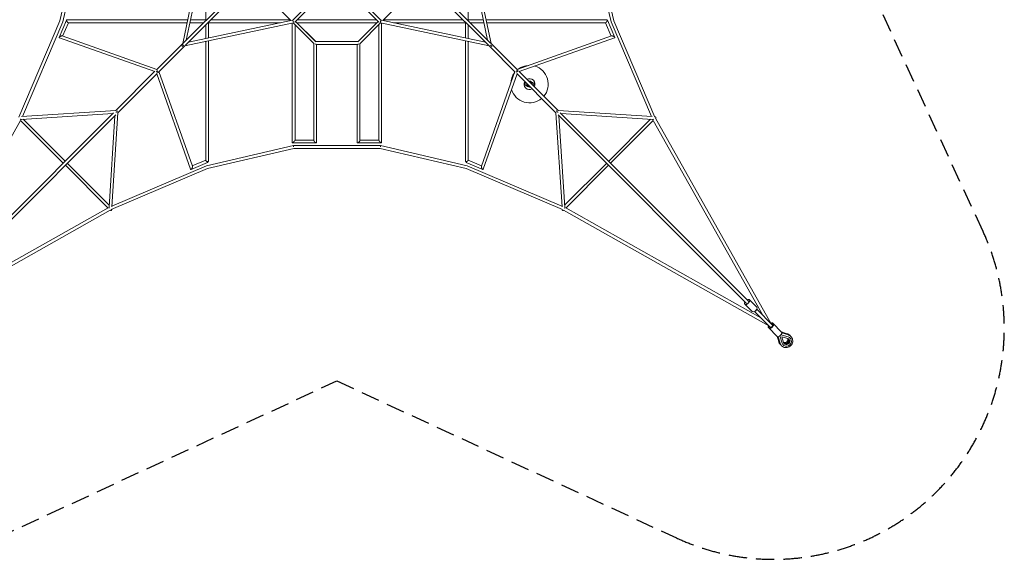
# Model space of a CAD drawing. Units: millimetres. Extents: x -6420 to 4625, y -4625 to 4625.
# Drawn here: x -2198 to 4625, y -4625 to -889 of the extents above; entities that cross this region are included whole.
import ezdxf

# ---------------------------------------------------------------- set-up
doc = ezdxf.new("R2010")
doc.units = ezdxf.units.MM
doc.header["$LTSCALE"] = 20
doc.linetypes.add('HIDDEN', pattern=[9.525, 6.35, -3.175])
doc.layers.add('2d', color=230, linetype='Continuous')
doc.layers.add('AS-SafetyZone', color=5, linetype='HIDDEN')

msp = doc.modelspace()

# ---------------------------------------------------------------- linework, layer by layer
at = {"layer": '2d', "lineweight": 0}
for p, q in [((-1919.9, -896.8), (-1780.3, -298.8)), ((-1899.8, -903.2), (-1759.4, -301.2)), ((-909.9, -301.5), (-1068.8, -1054.1)), ((-892, -308.8), (-1044.2, -1029.5)), ((892.3, -308.8), (1044.5, -1029.5)), ((910.2, -301.5), (1069.1, -1054.1)), ((1759.7, -301.2), (1900.1, -903.2)), ((1780.6, -298.8), (1920.2, -896.8)), ((-909.3, -390.9), (-909.3, -892)), ((909.6, -390.9), (909.6, -891.4)), ((-632.8, -618.1), (-1064.6, -1049.9)), ((-617.9, -632.9), (-1049.7, -1064.7)), ((1050, -1064.7), (618.2, -632.9)), ((1064.9, -1049.9), (633.1, -618.1)), ((-454.3, -759), (-319, -894.3)), ((-304.3, -891), (-168.2, -754.9)), ((-290.9, -904.5), (-145.9, -759.5)), ((291.2, -904.5), (146.2, -759.5)), ((304.6, -891), (168.5, -754.9)), ((454.6, -759), (319.3, -894.3)), ((-2203.6, -1563.8), (-1919.9, -896.7)), ((-2179, -1559.5), (-1899.8, -903.3)), ((-1925, -1010.9), (-1874, -891.1)), ((-1900.7, -1002.2), (-1861.2, -909.5)), ((-1873.2, -890.5), (-1034.3, -890.5)), ((-1861.8, -909.5), (-1038.3, -909.5)), ((-1054, -1069), (-301.4, -910)), ((-1029.4, -1044.4), (-308.6, -892.1)), ((-1018.9, -909.5), (-924.2, -909.5)), ((-1014.9, -890.5), (-909.3, -890.5)), ((-909.3, -924.3), (-909.3, -1019)), ((-891.9, -909.5), (-891.3, -909.5)), ((-390.8, -909.5), (-891.3, -909.5)), ((-890.3, -909.5), (-890.3, -1015)), ((-322.8, -890.5), (-875.5, -890.5)), ((-309.3, -1741.3), (-309.3, -911.7)), ((-302.9, -910.4), (-158, -1055.3)), ((-290.3, -1723.4), (-290.3, -922.9)), ((-286.4, -900), (-145.4, -1041)), ((-145.9, -1040.5), (-286.4, -900)), ((277.2, -890.5), (-276.9, -890.5)), ((277.2, -909.5), (-276.9, -909.5)), ((286.7, -900), (145.7, -1041)), ((146.2, -1040.5), (286.7, -900)), ((303.2, -910.4), (158.3, -1055.3)), ((290.6, -922.9), (290.6, -1723.4)), ((1054.3, -1069), (301.7, -910)), ((1029.7, -1044.4), (308.9, -892.1)), ((309.6, -911.7), (309.6, -1741.3)), ((875.8, -890.5), (323.1, -890.5)), ((891.6, -909.5), (391.1, -909.5)), ((890.6, -1015), (890.6, -909.5)), ((891.6, -909.5), (892.2, -909.5)), ((909.6, -890.5), (1015.2, -890.5)), ((909.6, -892), (909.6, -891.4)), ((909.6, -1019), (909.6, -924.3)), ((924.5, -909.5), (1019.2, -909.5)), ((1034.6, -890.5), (1873.5, -890.5)), ((1038.6, -909.5), (1862.1, -909.5)), ((1861.5, -909.5), (1901, -1002.2)), ((1874.3, -891.1), (1925.3, -1010.9)), ((1900.1, -903.3), (2179.3, -1559.5)), ((1920.2, -896.7), (2203.9, -1563.8)), ((-1262.8, -1248.1), (-1923.5, -1014.3)), ((-1247.9, -1233.2), (-1903.2, -1001.3)), ((1903.5, -1001.3), (1248.2, -1233.2)), ((1923.8, -1014.3), (1263.1, -1248.1)), ((-1068.8, -1054.1), (-1250.8, -1236.1)), ((-1054, -1069), (-1236, -1251)), ((-1071.8, -1068.2), (-1072.8, -1073)), ((-1072.8, -1073), (-1068.1, -1072)), ((-909.3, -1038.4), (-909.3, -1862)), ((-890.3, -1034.4), (-890.3, -1867.7)), ((-159.3, -1053.9), (-159.3, -1725)), ((146.2, -1040.5), (-145.9, -1040.5)), ((141.7, -1059.5), (-141.4, -1059.5)), ((-140.3, -1059.5), (-140.3, -1739.7)), ((140.6, -1739.7), (140.6, -1059.5)), ((159.6, -1725), (159.6, -1053.9)), ((890.6, -1867.7), (890.6, -1034.4)), ((909.6, -1862), (909.6, -1038.4)), ((1236.3, -1251), (1054.3, -1069)), ((1073.1, -1073), (1068.4, -1072)), ((1251.1, -1236.1), (1069.1, -1054.1)), ((1072.1, -1068.2), (1073.1, -1073)), ((-1260.7, -1246), (-1534.6, -1519.9)), ((-1245.8, -1260.8), (-1519.7, -1534.7)), ((-1014.1, -1923.7), (-1247.9, -1262.9)), ((-1001.2, -1903.4), (-1233, -1248)), ((1233.3, -1248), (1001.5, -1903.4)), ((1248.2, -1262.9), (1014.4, -1923.7)), ((1520, -1534.7), (1246.1, -1260.8)), ((1534.9, -1519.9), (1261, -1246)), ((1313.8, -1328.5), (1300.6, -1328.5)), ((1300.6, -1340.5), (1300.6, -1328.5)), ((1300.6, -1340.5), (1325.8, -1340.5)), ((1309.6, -1324.3), (1309.6, -1328.5)), ((1309.6, -1340.5), (1309.6, -1346.5)), ((1309.6, -1346.5), (1326.1, -1346.5)), ((1326.1, -1347.5), (1326.1, -1340.8)), ((1343.1, -1328.1), (1343.1, -1321.5)), ((1343.1, -1322.5), (1357.6, -1322.5)), ((1366.6, -1328.5), (1343.5, -1328.5)), ((1355.5, -1340.5), (1366.6, -1340.5)), ((1357.6, -1328.5), (1357.6, -1322.5)), ((1357.6, -1342.6), (1357.6, -1340.5)), ((1366.6, -1340.5), (1366.6, -1328.5)), ((-1547.9, -1533.2), (-2853.8, -2839.1)), ((-1533, -1548), (-2838.9, -2853.9)), ((-1553.2, -1538.5), (-2186.1, -1579)), ((-1532.9, -1518.2), (-2184.8, -1559.8)), ((-1578.8, -2186.3), (-1538.4, -1553.4)), ((-1559.7, -2185), (-1518, -1533)), ((1560, -2185), (1518.3, -1533)), ((1533.2, -1518.2), (2185.1, -1559.8)), ((2839.2, -2853.9), (1533.3, -1548)), ((1579.1, -2186.3), (1538.7, -1553.4)), ((2854.1, -2839.1), (1548.2, -1533.2)), ((1553.5, -1538.5), (2186.4, -1579)), ((2202.7, -1561), (2203.9, -1561)), ((-2953.2, -2938.5), (-2192, -1586.3)), ((-2192.5, -1585.8), (-1896.5, -1881.8)), ((-2173.3, -1578.1), (-1883.1, -1868.4)), ((2173.6, -1578.1), (1883.4, -1868.4)), ((2192.8, -1585.8), (1896.8, -1881.8)), ((2192.3, -1586.3), (2953.5, -2938.5)), ((2207.6, -1571), (2207.5, -1571)), ((2207.7, -1570.9), (3008.6, -2993.6)), ((-301.1, -1759.5), (-903.1, -1900)), ((-142.5, -1741.8), (-308.8, -1741.8)), ((301.4, -1759.5), (-301.1, -1759.5)), ((-159.3, -1722.8), (-290.3, -1722.8)), ((309.1, -1741.8), (142.8, -1741.8)), ((290.6, -1722.8), (159.6, -1722.8)), ((903.4, -1900), (301.4, -1759.5)), ((-298.6, -1780.5), (-896.6, -1920)), ((298.9, -1780.5), (-298.6, -1780.5)), ((896.9, -1920), (298.9, -1780.5)), ((-1881.6, -1896.6), (-1585.6, -2192.6)), ((-1868.2, -1883.2), (-1578, -2173.4)), ((-903.2, -1900), (-1559.3, -2179.1)), ((-896.1, -1876.4), (-1010.7, -1925.2)), ((-909.3, -1861.4), (-1002.1, -1900.8)), ((1011, -1925.2), (896.4, -1876.4)), ((1559.6, -2179.1), (903.5, -1900)), ((1002.4, -1900.8), (909.6, -1861.4)), ((1868.5, -1883.2), (1578.3, -2173.4)), ((1881.9, -1896.6), (1585.9, -2192.6)), ((-896.6, -1920), (-1563.7, -2203.8)), ((1564, -2203.8), (896.9, -1920)), ((-1570.7, -2207.5), (-2993.4, -3008.4)), ((-1586.2, -2192.1), (-2938.3, -2953.3)), ((-1570.9, -2207.4), (-1570.8, -2207.5)), ((-1560.9, -2203.7), (-1560.8, -2202.6)), ((1561.2, -2203.7), (1561.1, -2202.6)), ((2993.7, -3008.4), (1571, -2207.5)), ((1571.2, -2207.4), (1571.1, -2207.5)), ((2938.6, -2953.3), (1586.5, -2192.1)), ((2878.5, -2910.2), (2827.4, -2859.1)), ((2910.3, -2878.4), (2859.2, -2827.3)), ((3004.7, -3019.4), (2894.4, -2909.1)), ((3019.6, -3004.6), (2909.2, -2894.2)), ((3084, -3054.5), (3018.2, -2988.7)), ((3054.3, -3084.2), (2988.5, -3018.4)), ((3075.8, -3071.8), (3077.4, -3070.2)), ((3077.3, -3070.1), (3077.4, -3070.2)), ((3077.4, -3070.2), (3127.7, -3085.4)), ((3120.1, -3062.8), (3080.4, -3050.8)), ((3128.7, -3071.4), (3084.5, -3058.1)), ((3050.7, -3080.5), (3062.7, -3120.2)), ((3057.9, -3084.7), (3071.3, -3128.9)), ((3069.9, -3077.4), (3070, -3077.5)), ((3070, -3077.5), (3071.6, -3075.9)), ((3085.2, -3127.8), (3070, -3077.5)), ((3096, -3124.1), (3083.9, -3084.1)), ((3083.9, -3084.1), (3124, -3096.1)), ((3140.4, -3092.8), (3140.6, -3093.1)), ((3092.7, -3140.5), (3092.9, -3140.7))]:
    msp.add_line(p, q, dxfattribs=at)
for centre, radius, start, end in [((1334.6, -1334.5), 130, 92.44782, 126.52298), ((1334.6, -1334.5), 130, 319.63278, 73.57732), ((1334.6, -1334.5), 130, 143.47702, 177.55218), ((1334.6, -1334.5), 38, 331.04044, 118.95954), ((1334.6, -1334.5), 38, 151.04044, 298.95956), ((1334.6, -1334.5), 21, 214.8499, 285), ((1334.6, -1334.5), 17.5, 223.29181, 278.1301), ((1334.6, -1334.5), 15, 233.1301, 235.48189), ((1334.6, -1336.9), 13.5, 231.11993, 274.68289), ((1334.6, -1334.5), 21, 34.8499, 105.00002), ((1334.6, -1334.5), 17.5, 43.29181, 98.13008), ((1334.6, -1332), 13.5, 51.11993, 94.68289), ((1334.6, -1334.5), 15, 53.1301, 55.48189), ((1334.6, -1334.5), 130, 196.42268, 310.36722)]:
    msp.add_arc(centre, radius, start, end, dxfattribs=at)
for centre, major_axis, ratio, start_param, end_param in [((-899.8, -1867.7), (3.72, -8.74), 0.22737, -1.342954, 0), ((-899.8, -1867.7), (9.5, 0), 0.296533, -1.68646, -1.570796), ((-899.8, -1867.7), (9.5, 0), 0.296533, -1.570796, 0), ((-899.8, -1867.7), (3.72, -8.74), 0.22737, 0, 1.16867), ((2894.4, -2894.3), (-15.9, -15.9), 0.526575, 0, 3.141593), ((3003.4, -3003.5), (14.8, 14.8), 0.307111, -1.035494, 1.002382), ((3012, -3012.1), (14.8, 14.8), 0.307111, -1.570796, 1.035494), ((3003.4, -3003.5), (-14.8, -14.8), 0.307111, -1.024976, 1.058823), ((3012, -3012.1), (-14.8, -14.8), 0.307111, -1.058823, 1.570796), ((3069.2, -3069.3), (14.8, 14.8), 0.307111, -1.570796, 0), ((3069.2, -3069.3), (-14.8, -14.8), 0.307111, 0, 1.570796), ((3103.2, -3103.3), (15.7, 15.7), 0.951674, -2.668532, -0.473061), ((3111.8, -3111.9), (-15.7, -15.7), 0.951674, 0.167956, 2.973636)]:
    msp.add_ellipse(centre, major_axis=major_axis, ratio=ratio, start_param=start_param, end_param=end_param, dxfattribs=at)
at = {"layer": '2d', "lineweight": 0, "extrusion": (0, 0, -1)}
for centre, major_axis, ratio, start_param, end_param in [((900.1, -1867.7), (-9.5, 0), 0.296533, -1.570796, 0), ((900.1, -1867.7), (-3.72, -8.74), 0.22737, 0, 1.16867), ((900.1, -1867.7), (-3.72, -8.74), 0.22737, -1.342954, 0), ((900.1, -1867.7), (-9.5, 0), 0.296533, -1.68646, -1.570796), ((2843.3, -2843.2), (15.9, 15.9), 0.526575, -0.47021, 4.226871), ((2843.3, -2843.2), (15.9, 15.9), 0.526575, -1.085278, -0.47021), ((3012.1, -3012), (7.42, 7.42), 0.307111, 0, 3.141593), ((3116.8, -3116.9), (23.8, 23.8), 0.951674, -0.471862, 3.613454), ((3116.8, -3116.9), (15.7, 15.7), 0.951674, -0.471862, 3.613454), ((3108.1, -3108.3), (15.7, 15.7), 0.951674, 0.292604, 2.848989)]:
    msp.add_ellipse(centre, major_axis=major_axis, ratio=ratio, start_param=start_param, end_param=end_param, dxfattribs=at)
at = {"layer": '2d', "lineweight": 0}
for points, weights in [([(-1899.8, -903.2), (-1899.8, -903.3), (-1899.8, -903.3), (-1899.8, -903.3)], [1, 0.999905715052, 0.999905715052, 1]), ([(-1871, -900), (-1873.5, -895.8), (-1874.6, -892.5), (-1874, -891.1)], [1, 0.878369406606, 0.878369406606, 1]), ([(-1874, -891.1), (-1873.9, -890.7), (-1873.6, -890.5), (-1873.2, -890.5)], [1, 0.944958568529, 0.900631171912, 0.86701781015]), ([(-1861.8, -909.5), (-1863.9, -909.5), (-1867.8, -905.4), (-1871, -900)], [0.86701781015, 0.727948557657, 0.772275954274, 1]), ([(-909.3, -891.2), (-909.4, -891.8), (-909.2, -892.6), (-908.5, -893.8)], [1, 0.953221940303, 0.925588502888, 0.917099687755]), ([(-908.2, -893.5), (-908.9, -892.5), (-909.2, -891.7), (-909.3, -891.2)], [0.920250961736, 0.931355029045, 0.9579380418, 1]), ([(-909.3, -892), (-909.3, -892.6), (-909.2, -893.3), (-908.8, -894.1)], [0.984037559796, 0.959168166389, 0.943161927234, 0.936018842329]), ([(-891.9, -909.5), (-892.5, -909.5), (-893.2, -909.3), (-894, -909)], [0.984037528122, 0.959168138896, 0.943161903597, 0.936018822225]), ([(-891, -909.5), (-891.6, -909.6), (-892.5, -909.3), (-893.7, -908.7)], [1, 0.944450515911, 0.908226988263, 0.891329417056]), ([(-893.3, -908.3), (-892.3, -909), (-891.5, -909.4), (-891, -909.5)], [0.903945298565, 0.920361472795, 0.952379706606, 1]), ([(-304.6, -896.9), (-305.3, -894.7), (-305.5, -892.8), (-305, -891.8)], [1, 0.826266828914, 0.71184673652, 0.656739722817]), ([(-303.3, -900), (-303.8, -899), (-304.2, -897.9), (-304.6, -896.9)], [0.989073929159, 0.982336247871, 0.985978271484, 1]), ([(-304.1, -904.3), (-302.9, -903), (-301.4, -901.5), (-299.9, -900)], [0.508704513609, 0.525667792163, 0.567424485278, 0.633974592955]), ([(-297.9, -907.6), (-298.6, -907.1), (-299.2, -906.4), (-299.9, -905.6)], [0.644290628994, 0.660848244019, 0.685329306339, 0.717733815953]), ([(300.1, -905.6), (299.5, -906.4), (298.9, -907.1), (298.2, -907.6)], [0.717733815953, 0.685329306339, 0.66084824402, 0.644290628994]), ([(304.4, -904.3), (303.2, -903), (301.7, -901.5), (300.1, -900)], [0.508704513609, 0.525667792163, 0.567424485278, 0.633974592956]), ([(304.9, -896.9), (304.5, -897.9), (304.1, -899), (303.6, -900)], [1, 0.985978271484, 0.982336247871, 0.989073929159]), ([(305.3, -891.8), (305.8, -892.8), (305.6, -894.7), (304.9, -896.9)], [0.656739722817, 0.71184673652, 0.826266828914, 1]), ([(891.3, -909.5), (891.8, -909.4), (892.6, -909), (893.6, -908.3)], [1, 0.957937960655, 0.931354919763, 0.920250877326]), ([(891.3, -909.5), (891.9, -909.6), (892.8, -909.3), (894, -908.7)], [1, 0.953221851259, 0.92558838938, 0.917099614363]), ([(894.3, -909), (893.5, -909.3), (892.8, -909.5), (892.2, -909.5)], [0.936018767244, 0.943161826244, 0.959168069347, 0.984037496553]), ([(909.6, -891.2), (909.5, -891.7), (909.2, -892.5), (908.5, -893.5)], [1, 0.957938088626, 0.931355086306, 0.92025099304]), ([(909.6, -891.2), (909.7, -891.8), (909.5, -892.6), (908.8, -893.8)], [1, 0.953221986481, 0.925588555063, 0.917099705744]), ([(909.1, -894.1), (909.5, -893.3), (909.6, -892.6), (909.6, -892)], [0.936018879991, 0.94316198314, 0.959168207921, 0.984037554332]), ([(1862.1, -909.5), (1864.2, -909.5), (1868.1, -905.4), (1871.3, -900)], [0.867017806094, 0.727948555278, 0.772275953247, 1]), ([(1871.3, -900), (1873.8, -895.8), (1874.9, -892.5), (1874.3, -891.1)], [1, 0.878369408756, 0.878369408756, 1]), ([(1874.3, -891.1), (1874.2, -890.7), (1873.9, -890.5), (1873.5, -890.5)], [1, 0.944958566504, 0.900631168535, 0.867017806094]), ([(1900.1, -903.2), (1900.1, -903.3), (1900.1, -903.3), (1900.1, -903.3)], [1, 0.999905715052, 0.999905715052, 1]), ([(-1925, -1010.9), (-1925.6, -1012.4), (-1925.3, -1013.7), (-1923.5, -1014.3)], [1, 0.841926993113, 0.73465122437, 0.678172693771]), ([(-1922.1, -1007.4), (-1923.5, -1008.6), (-1924.5, -1009.8), (-1925, -1010.9)], [1, 0.976684299244, 0.976684299244, 1]), ([(-1903.2, -1001.3), (-1908.1, -999.6), (-1916.8, -1002.9), (-1922.1, -1007.4)], [0.678172693771, 0.558898929902, 0.666174698645, 1]), ([(1903.5, -1001.3), (1908.4, -999.6), (1917.1, -1002.9), (1922.4, -1007.4)], [0.678172695322, 0.5588989308, 0.666174699026, 1]), ([(1922.4, -1007.4), (1923.8, -1008.6), (1924.8, -1009.8), (1925.3, -1010.9)], [1, 0.976684298859, 0.976684298859, 1]), ([(1925.3, -1010.9), (1925.9, -1012.4), (1925.6, -1013.7), (1923.8, -1014.3)], [1, 0.841926994151, 0.734651225925, 0.678172695322]), ([(-1072.8, -1073), (-1072.8, -1073), (-1068.8, -1069), (-1063.9, -1064)], [0.500289783831, 0.506468560694, 0.611455343944, 0.815250133582]), ([(-1068.8, -1061), (-1068.6, -1061.4), (-1068.5, -1061.7), (-1068.3, -1062.1)], [1, 0.987716756345, 0.976741573003, 0.967074449973]), ([(-1062, -1068.4), (-1061.4, -1068.7), (-1060.8, -1069), (-1060.2, -1069.2)], [0.951622788928, 0.964491366858, 0.980617103882, 1]), ([(-148.9, -1056.7), (-147.3, -1057.8), (-145.8, -1058.7), (-144.5, -1059.1)], [0.980877042752, 0.953191435321, 0.945561475301, 0.957987162693]), ([(-143.9, -1060.8), (-142.9, -1060.5), (-142.1, -1060.1), (-141.4, -1059.5)], [0.928554939946, 0.912989997449, 0.904072788752, 0.901803313857]), ([(141.7, -1059.5), (142.4, -1060.1), (143.2, -1060.5), (144.2, -1060.8)], [0.901803310765, 0.904072785821, 0.912989993512, 0.928554933839]), ([(149.2, -1056.7), (147.6, -1057.8), (146.1, -1058.7), (144.8, -1059.1)], [0.980877042752, 0.953191435321, 0.945561475301, 0.957987162693]), ([(1061.2, -1068.9), (1060.9, -1069), (1060.7, -1069.1), (1060.5, -1069.2)], [1, 0.999566092686, 0.999566092686, 1]), ([(1064.2, -1064), (1069.1, -1069), (1073.1, -1073), (1073.1, -1073)], [0.815250139229, 0.611455347552, 0.50646856247, 0.500289783983]), ([(-1252, -1244.2), (-1251.3, -1245.6), (-1250.4, -1246.9), (-1249.2, -1248.2)], [1, 0.915363576299, 0.851539488534, 0.808527736705]), ([(-1246.3, -1246.5), (-1247.3, -1247.4), (-1248.2, -1248.3), (-1249, -1249.2)], [1, 0.885801721952, 0.791165313967, 0.716090776046]), ([(-1248.1, -1249.4), (-1244.6, -1252.6), (-1240.9, -1253.8), (-1238.3, -1252.8)], [0.776780967343, 0.70788232364, 0.74093627319, 0.875942815993]), ([(-1242.1, -1242.3), (-1243.6, -1243.7), (-1245, -1245.2), (-1246.3, -1246.5)], [0.648177164767, 0.730853841013, 0.848128119425, 1]), ([(1242.4, -1242.3), (1243.9, -1243.7), (1245.3, -1245.2), (1246.6, -1246.5)], [0.648177164766, 0.730853841013, 0.848128119424, 1]), ([(1248.4, -1249.4), (1247.1, -1250.6), (1245.7, -1251.5), (1244.4, -1252.1)], [0.808527736706, 0.851539488534, 0.915363576299, 1]), ([(1246.6, -1246.5), (1247.6, -1247.4), (1248.5, -1248.3), (1249.3, -1249.2)], [1, 0.885801721952, 0.791165313967, 0.716090776046]), ([(1252.9, -1238.5), (1253.9, -1241.1), (1252.7, -1244.8), (1249.5, -1248.2)], [0.875942815993, 0.74093627319, 0.70788232364, 0.776780967343]), ([(-1526.7, -1526.9), (-1528, -1528.2), (-1529.4, -1529.6), (-1530.8, -1530.9)], [1, 0.885431437122, 0.790551807644, 0.715361111566]), ([(-1519.6, -1519.7), (-1521.6, -1521.8), (-1524.2, -1524.4), (-1526.7, -1526.9)], [0.583234239568, 0.663746576223, 0.802668496367, 1]), ([(1527, -1526.9), (1524.5, -1524.4), (1521.9, -1521.8), (1519.9, -1519.7)], [1, 0.802668496367, 0.663746576223, 0.583234239568]), ([(1531.1, -1530.9), (1529.7, -1529.6), (1528.3, -1528.2), (1527, -1526.9)], [0.715361111566, 0.790551807644, 0.885431437122, 1]), ([(2203.9, -1561), (2211.9, -1561.6), (2212.1, -1566), (2208.2, -1570.4)], [0.516332566639, 0.518950230263, 0.68017270805, 1]), ([(-2186.1, -1579), (-2188.6, -1579.1), (-2191.4, -1578.8), (-2194.3, -1578)], [0.516332566639, 0.515535561556, 0.529441722884, 0.558051050624]), ([(2194.6, -1578), (2191.7, -1578.8), (2188.9, -1579.1), (2186.4, -1579)], [0.558051050624, 0.529441722884, 0.515535561556, 0.516332566639]), ([(2207.6, -1571), (2207.6, -1571), (2207.6, -1571), (2207.5, -1571.1)], [1, 0.996546653984, 0.993111799186, 0.989695435606]), ([(2208.2, -1570.4), (2208, -1570.6), (2207.8, -1570.8), (2207.6, -1571)], [1, 0.999645645337, 0.999645645337, 1]), ([(-299.9, -1735.5), (-304.8, -1740.2), (-309.3, -1743.3), (-309.3, -1741.3)], [1, 0.695263642853, 0.558420632943, 0.589470970271]), ([(-301.1, -1759.5), (-301.5, -1759.6), (-301.4, -1763.9), (-300.7, -1770)], [1, 0.809092793932, 0.809092793932, 1]), ([(-301.1, -1759.5), (-301.1, -1759.5), (-301.1, -1759.5), (-301.1, -1759.5)], [0.992340433914, 0.994860110137, 0.997413298832, 1]), ([(-296.7, -1732.3), (-297.7, -1733.4), (-298.8, -1734.5), (-299.9, -1735.5)], [1, 0.990258255488, 0.990258255488, 1]), ([(-290.3, -1723.4), (-290.3, -1724.9), (-293.1, -1728.6), (-296.7, -1732.3)], [0.589470970271, 0.614778832008, 0.751621841918, 1]), ([(-159.3, -1725), (-159.3, -1726.9), (-158, -1729.6), (-155.9, -1732.3)], [0.689189554161, 0.73028441368, 0.833887895626, 1]), ([(-155.9, -1732.3), (-154.2, -1734.5), (-152.1, -1736.6), (-149.8, -1738.4)], [1, 0.960799068585, 0.960799068585, 1]), ([(-149.8, -1738.4), (-144.7, -1742.3), (-140.3, -1743.5), (-140.3, -1739.7)], [1, 0.724681304145, 0.621077822198, 0.689189554161]), ([(142.8, -1741.8), (141.5, -1741.8), (140.6, -1741.1), (140.6, -1739.7)], [1, 0.876412880159, 0.792783610205, 0.749112190138]), ([(150.2, -1738.4), (147.3, -1740.6), (144.7, -1741.8), (142.8, -1741.8)], [1, 0.936284418216, 0.936284418216, 1]), ([(159.6, -1725), (159.6, -1728.7), (155.4, -1734.3), (150.2, -1738.4)], [0.749112190138, 0.657710651054, 0.741339921008, 1]), ([(290.6, -1723.4), (290.6, -1725.3), (294.7, -1730.4), (300.1, -1735.5)], [0.867445207788, 0.728199198895, 0.772384129632, 1]), ([(300.1, -1735.5), (304.3, -1739.4), (307.7, -1741.8), (309.1, -1741.8)], [1, 0.878142891288, 0.878142891288, 1]), ([(301.4, -1759.5), (301.8, -1759.6), (301.7, -1763.9), (301, -1770)], [1, 0.809092793932, 0.809092793932, 1]), ([(301.4, -1759.5), (301.4, -1759.5), (301.4, -1759.5), (301.4, -1759.5)], [0.992340433914, 0.994860110137, 0.997413298832, 1]), ([(309.1, -1741.8), (309.5, -1741.8), (309.6, -1741.6), (309.6, -1741.3)], [1, 0.945171782431, 0.900986851694, 0.867445207789]), ([(-1001.2, -1903.4), (-999.4, -1908.2), (-1002.7, -1916.9), (-1007.2, -1922.2)], [0.678172695322, 0.5588989308, 0.666174699026, 1]), ([(-909.3, -1862), (-909.3, -1863.9), (-905.8, -1867.3), (-900.9, -1870.5)], [0.877084862785, 0.758624610834, 0.799596323239, 1]), ([(-903.1, -1900), (-903.1, -1900), (-903.1, -1900), (-903.2, -1900)], [1, 0.999905715052, 0.999905715052, 1]), ([(901.2, -1870.5), (906.1, -1867.3), (909.6, -1863.9), (909.6, -1862)], [1, 0.79959632057, 0.758624607112, 0.877084859625]), ([(903.4, -1900), (903.4, -1900), (903.4, -1900), (903.5, -1900)], [1, 0.999905715052, 0.999905715052, 1]), ([(1001.5, -1903.4), (999.7, -1908.2), (1003, -1916.9), (1007.5, -1922.2)], [0.678172695322, 0.5588989308, 0.666174699026, 1]), ([(-1010.7, -1925.2), (-1012.2, -1925.8), (-1013.5, -1925.4), (-1014.1, -1923.7)], [1, 0.841926994151, 0.734651225925, 0.678172695322]), ([(-1007.2, -1922.2), (-1008.4, -1923.7), (-1009.7, -1924.7), (-1010.7, -1925.2)], [1, 0.976684298859, 0.976684298859, 1]), ([(1007.5, -1922.2), (1008.7, -1923.7), (1010, -1924.7), (1011, -1925.2)], [1, 0.976684298859, 0.976684298859, 1]), ([(1011, -1925.2), (1012.5, -1925.8), (1013.8, -1925.4), (1014.4, -1923.7)], [1, 0.841926994151, 0.734651225925, 0.678172695322]), ([(-1577.8, -2194.5), (-1578.6, -2191.5), (-1579, -2188.7), (-1578.8, -2186.3)], [0.558051050624, 0.529441722884, 0.515535561556, 0.516332566639]), ([(-1570.8, -2207.5), (-1570.8, -2207.4), (-1570.9, -2207.4), (-1570.9, -2207.4)], [1, 0.996546653984, 0.993111799186, 0.989695435606]), ([(-1570.2, -2208), (-1570.4, -2207.9), (-1570.6, -2207.7), (-1570.8, -2207.5)], [1, 0.999645645337, 0.999645645337, 1]), ([(-1560.9, -2203.7), (-1561.4, -2211.8), (-1565.9, -2212), (-1570.2, -2208)], [0.516332566639, 0.518950230263, 0.68017270805, 1]), ([(1570.5, -2208), (1566.2, -2212), (1561.7, -2211.8), (1561.2, -2203.7)], [1, 0.68017270805, 0.518950230263, 0.516332566639]), ([(1571.1, -2207.5), (1570.9, -2207.7), (1570.7, -2207.9), (1570.5, -2208)], [1, 0.999645645337, 0.999645645337, 1]), ([(1571.2, -2207.4), (1571.2, -2207.4), (1571.1, -2207.4), (1571.1, -2207.5)], [0.989695435606, 0.993111799186, 0.996546653984, 1]), ([(1579.1, -2186.3), (1579.3, -2188.7), (1578.9, -2191.5), (1578.1, -2194.5)], [0.516332566639, 0.515535561556, 0.529441722884, 0.558051050624]), ([(2908.8, -2895), (2908.9, -2901), (2901.1, -2908.7), (2895.1, -2908.7)], [0.722363712988, 0.425878762338, 0.425878762337, 0.722363712985])]:
    msp.add_rational_spline(points, weights, degree=3, dxfattribs=at)
for points, knots in [([(3138, -3073.5), (3137, -3072.5), (3135.9, -3071.6), (3133.8, -3069.8), (3132.6, -3068.9), (3130.3, -3067.4), (3129.1, -3066.7), (3126.6, -3065.4), (3125.4, -3064.8), (3122.8, -3063.7), (3121.4, -3063.2), (3120.1, -3062.8)], [5.5225436, 5.5225436, 5.5225436, 5.5225436, 5.616916, 5.616916, 5.7112883, 5.7112883, 5.8056607, 5.8056607, 5.9000331, 5.9000331, 5.9944054, 5.9944054, 5.9944054, 5.9944054]), ([(3062.7, -3120.2), (3063.1, -3121.6), (3063.5, -3122.9), (3064.6, -3125.5), (3065.2, -3126.8), (3066.5, -3129.3), (3067.2, -3130.5), (3068.8, -3132.8), (3069.6, -3133.9), (3071.4, -3136.1), (3072.3, -3137.1), (3073.3, -3138.1)], [1.9090891, 1.9090891, 1.9090891, 1.9090891, 2.0034615, 2.0034615, 2.0978338, 2.0978338, 2.1922062, 2.1922062, 2.2865786, 2.2865786, 2.3809509, 2.3809509, 2.3809509, 2.3809509]), ([(3071.3, -3128.9), (3071.7, -3130.2), (3072.2, -3131.5), (3073.2, -3134.1), (3073.8, -3135.4), (3075.1, -3137.9), (3075.9, -3139.1), (3077.4, -3141.4), (3078.2, -3142.5), (3080, -3144.7), (3081, -3145.7), (3082, -3146.7)], [1.9090891, 1.9090891, 1.9090891, 1.9090891, 2.0034615, 2.0034615, 2.0978338, 2.0978338, 2.1922062, 2.1922062, 2.2865786, 2.2865786, 2.3809509, 2.3809509, 2.3809509, 2.3809509]), ([(3082, -3146.7), (3085.2, -3150), (3089.1, -3152.8), (3097.5, -3156.9), (3102, -3158.3), (3111.4, -3159.5), (3116.2, -3159.4), (3125.6, -3157.6), (3130.2, -3156), (3138.8, -3151.3), (3142.7, -3148.3), (3149.5, -3141.2), (3152.4, -3137.2), (3156.6, -3128.3), (3158.1, -3123.6), (3159.4, -3114), (3159.2, -3109.2), (3157.5, -3099.8), (3155.8, -3095.3), (3151.6, -3087.9), (3149.3, -3084.8), (3146.6, -3082.1)], [2.380951, 2.380951, 2.380951, 2.380951, 2.694331, 2.694331, 3.009145, 3.009145, 3.327502, 3.327502, 3.649825, 3.649825, 3.975005, 3.975005, 4.301105, 4.301105, 4.625976, 4.625976, 4.947721, 4.947721, 5.2654, 5.2654, 5.522544, 5.522544, 5.522544, 5.522544]), ([(3146.6, -3082.1), (3145.6, -3081.1), (3144.6, -3080.2), (3142.4, -3078.4), (3141.3, -3077.6), (3138.9, -3076), (3137.7, -3075.3), (3135.2, -3074), (3134, -3073.4), (3131.4, -3072.3), (3130.1, -3071.8), (3128.7, -3071.4)], [5.5225436, 5.5225436, 5.5225436, 5.5225436, 5.616916, 5.616916, 5.7112883, 5.7112883, 5.8056607, 5.8056607, 5.9000331, 5.9000331, 5.9944054, 5.9944054, 5.9944054, 5.9944054])]:
    msp.add_open_spline(points, degree=3, knots=knots, dxfattribs=at)
for points in [[(3073.3, -3138.1), (3074.8, -3139.6), (3076.3, -3140.9), (3078, -3142.1)], [(3142, -3078.1), (3140.7, -3076.5), (3139.4, -3074.9), (3138, -3073.5)]]:
    msp.add_open_spline(points, degree=3, dxfattribs=at)
at = {"layer": 'AS-SafetyZone'}
msp.add_lwpolyline([(-4267.8, 1900), (-4819.9, 1900, 0.414216), (-6419.9, 300), (-6419.9, -300, 0.414216), (-4819.9, -1900), (-4267.9, -1900), (-4477.7, -2354.1, 0.697586), (-2354.1, -4477.7), (0, -3390), (2354.1, -4477.7, 0.697586), (4477.7, -2354.1), (3390, 0), (4477.7, 2354.1, 0.697586), (2354.1, 4477.7), (0, 3390), (-2354.1, 4477.7, 0.697586), (-4477.7, 2354.1)], format="xyb", close=True, dxfattribs=at)

doc.saveas('drawing.dxf')
